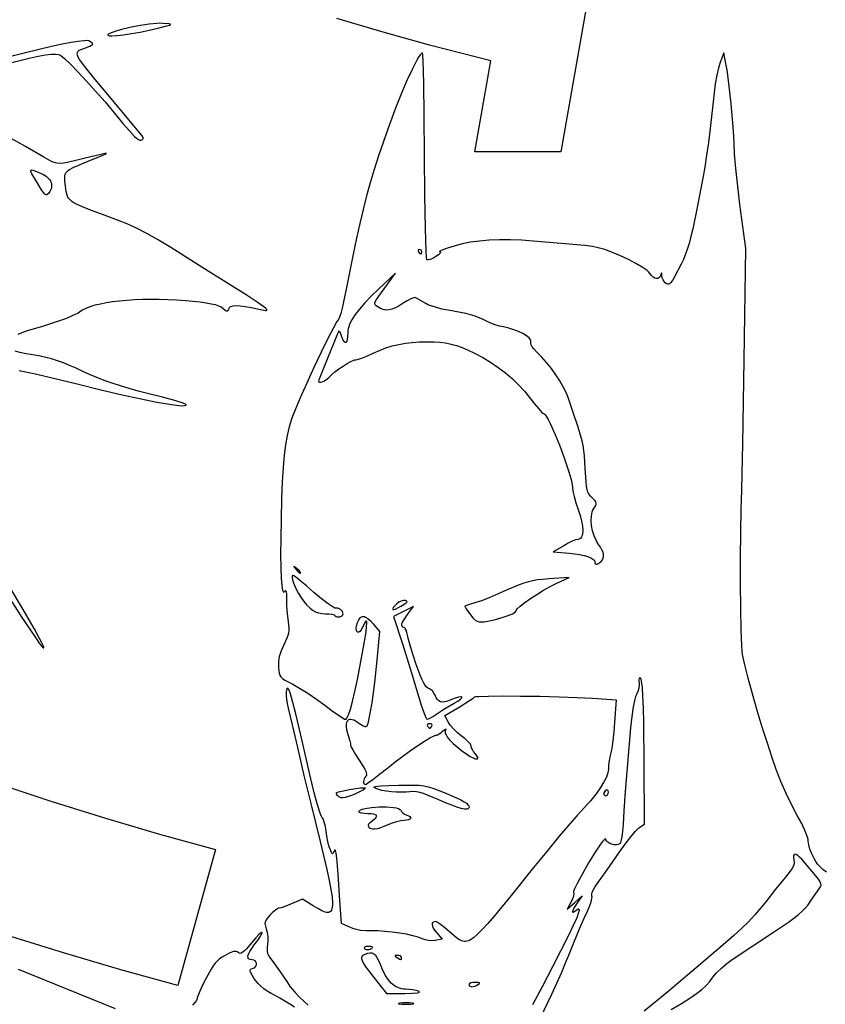
# Model space of a CAD drawing. Extents: x -8 to 8, y -8 to 8.
# Drawn here: x -1.9 to -0.5, y -6.2 to -4.5 of the extents above; entities that cross this region are included whole.
import ezdxf

# ---------------------------------------------------------------- set-up
doc = ezdxf.new("R2010")
doc.units = 0
for name, color, linetype in [('IMPORT_-_BAT', 18, 'CONTINUOUS'), ('IMPORT_-_BAT_CRACKED', 18, 'CONTINUOUS'), ('IMPORT_-_BATMAN_CAT_LADY', 18, 'CONTINUOUS'), ('IMPORT_-_BATMAN_LEFT', 18, 'CONTINUOUS'), ('IMPORT_-_CITY', 18, 'CONTINUOUS'), ('LAYER_1', 18, 'CONTINUOUS')]:
    doc.layers.add(name, color=color, linetype=linetype)

msp = doc.modelspace()

# ---------------------------------------------------------------- linework, layer by layer
at = {"layer": 'IMPORT_-_BAT'}
msp.add_lwpolyline([(-1.7758, -6.2478), (-1.9475, -6.1781)], dxfattribs=at)
at = {"layer": 'IMPORT_-_BAT_CRACKED'}
for points in [[(-1.7007, -4.5097), (-1.6844, -4.5054), (-1.6801, -4.5041), (-1.6781, -4.5031), (-1.678, -4.5027), (-1.6784, -4.5024), (-1.6809, -4.5019), (-1.6921, -4.501), (-1.6969, -4.5009), (-1.7026, -4.5012), (-1.7161, -4.5026), (-1.7315, -4.5049), (-1.7474, -4.5079), (-1.7624, -4.5113), (-1.7753, -4.5149), (-1.7847, -4.5183), (-1.7876, -4.5198), (-1.7892, -4.5212), (-1.7894, -4.5217), (-1.7892, -4.5221), (-1.788, -4.5227), (-1.7857, -4.523), (-1.7824, -4.5231), (-1.7732, -4.5226), (-1.7612, -4.5213), (-1.7471, -4.5192), (-1.7318, -4.5166), (-1.7161, -4.5133)], [(-1.9166, -4.7804), (-1.9238, -4.7676), (-1.9255, -4.7638), (-1.9258, -4.7626), (-1.9257, -4.7617), (-1.9253, -4.7612), (-1.9245, -4.7609), (-1.9217, -4.7614), (-1.9115, -4.7652), (-1.9045, -4.7684), (-1.8988, -4.772), (-1.8943, -4.776), (-1.8926, -4.778), (-1.8912, -4.7802), (-1.8901, -4.7824), (-1.8894, -4.7847), (-1.889, -4.787), (-1.889, -4.7894), (-1.8893, -4.7918), (-1.8899, -4.7942), (-1.891, -4.7967), (-1.8923, -4.7991), (-1.8946, -4.8024), (-1.8966, -4.8044), (-1.8976, -4.8048), (-1.8986, -4.8049), (-1.8997, -4.8046), (-1.9009, -4.8039), (-1.9036, -4.8011), (-1.907, -4.7963)]]:
    msp.add_lwpolyline(points, close=True, dxfattribs=at)
for points in [[(-1.9737, -4.5742), (-1.929, -4.5629), (-1.9127, -4.5592), (-1.8998, -4.5568), (-1.8898, -4.5556), (-1.8823, -4.5554), (-1.8768, -4.5562), (-1.8746, -4.557), (-1.8727, -4.558), (-1.8698, -4.5601), (-1.8659, -4.5635), (-1.8556, -4.5734), (-1.8425, -4.5869), (-1.8274, -4.6031), (-1.811, -4.6212), (-1.7942, -4.6404), (-1.7778, -4.6598), (-1.7624, -4.6785), (-1.7511, -4.6918), (-1.742, -4.7013), (-1.7382, -4.7046), (-1.735, -4.7068), (-1.7324, -4.708), (-1.7304, -4.7082), (-1.7278, -4.7071), (-1.727, -4.7064), (-1.7266, -4.7055), (-1.7265, -4.7045), (-1.7268, -4.7033), (-1.7283, -4.7006), (-1.7923, -4.6237), (-1.8117, -4.6003), (-1.8262, -4.5826), (-1.836, -4.5697), (-1.8393, -4.5648), (-1.8416, -4.5607), (-1.843, -4.5574), (-1.8436, -4.5548), (-1.8433, -4.5526), (-1.8423, -4.5508), (-1.8406, -4.5494), (-1.8383, -4.5481), (-1.832, -4.5456), (-1.8211, -4.5413), (-1.8181, -4.5398), (-1.8164, -4.5385), (-1.816, -4.5373), (-1.8168, -4.536), (-1.8216, -4.5327), (-1.823, -4.5321), (-1.8253, -4.5317), (-1.832, -4.5318), (-1.8418, -4.5329), (-1.8545, -4.535), (-1.8702, -4.5381), (-1.8889, -4.5422), (-1.9351, -4.5533), (-1.9833, -4.5649)], [(-1.9482, -5.0518), (-1.9411, -5.0487), (-1.9317, -5.0455), (-1.9048, -5.0375), (-1.8834, -5.0309), (-1.8638, -5.0239), (-1.8554, -5.0205), (-1.8483, -5.0173), (-1.8427, -5.0145), (-1.8389, -5.012), (-1.8339, -5.0087), (-1.8277, -5.0056), (-1.8204, -5.0028), (-1.8119, -5.0002), (-1.8024, -4.9979), (-1.792, -4.9958), (-1.7807, -4.9941), (-1.7686, -4.9926), (-1.7557, -4.9915), (-1.7422, -4.9906), (-1.7281, -4.9901), (-1.7135, -4.9898), (-1.6984, -4.9899), (-1.683, -4.9904), (-1.6673, -4.9912), (-1.6513, -4.9923), (-1.6256, -4.9948), (-1.6152, -4.9963), (-1.6063, -4.9979), (-1.599, -4.9996), (-1.5931, -5.0015), (-1.5886, -5.0035), (-1.5855, -5.0057), (-1.5811, -5.0093), (-1.5793, -5.0103), (-1.5779, -5.0108), (-1.5767, -5.0107), (-1.5758, -5.0101), (-1.5751, -5.0089), (-1.5746, -5.0072), (-1.5742, -5.0058), (-1.5735, -5.0045), (-1.5724, -5.0035), (-1.5711, -5.0026), (-1.5673, -5.0015), (-1.5619, -5.0011), (-1.5548, -5.0016), (-1.5458, -5.0028), (-1.5348, -5.0048), (-1.5215, -5.0076), (-1.5129, -5.0094), (-1.5099, -5.0098), (-1.5079, -5.0099), (-1.5071, -5.0093), (-1.5075, -5.0082), (-1.5094, -5.0063), (-1.5127, -5.0036), (-1.5247, -4.9952), (-1.5443, -4.9824), (-1.6111, -4.94), (-1.6777, -4.8983), (-1.7011, -4.8842), (-1.7203, -4.8734), (-1.7374, -4.8647), (-1.7541, -4.8572), (-1.7724, -4.8499), (-1.7941, -4.8417), (-1.8162, -4.8334), (-1.8328, -4.8269), (-1.8448, -4.8214), (-1.8493, -4.8189), (-1.853, -4.8165), (-1.856, -4.8141), (-1.8583, -4.8115), (-1.86, -4.8088), (-1.8614, -4.8058), (-1.8631, -4.7988), (-1.8644, -4.7898), (-1.8655, -4.7809), (-1.8657, -4.774), (-1.8654, -4.7711), (-1.8647, -4.7685), (-1.8636, -4.7662), (-1.8619, -4.7641), (-1.8598, -4.762), (-1.857, -4.76), (-1.8493, -4.7559), (-1.824, -4.7453), (-1.7994, -4.7353), (-1.7935, -4.7327), (-1.7921, -4.7319), (-1.7918, -4.7315), (-1.7946, -4.7317), (-1.8017, -4.7333), (-1.8296, -4.7402), (-1.8459, -4.7442), (-1.8585, -4.7471), (-1.8681, -4.7488), (-1.8757, -4.7492), (-1.879, -4.749), (-1.8821, -4.7484), (-1.8882, -4.7463), (-1.8947, -4.7429), (-1.9026, -4.7382), (-1.935, -4.7195), (-1.9798, -4.6946)], [(-1.9463, -5.1163), (-1.9376, -5.1178), (-1.9152, -5.1225), (-1.8437, -5.14), (-1.8016, -5.1503), (-1.7636, -5.1592), (-1.7304, -5.1665), (-1.7022, -5.1722), (-1.6797, -5.1762), (-1.6632, -5.1783), (-1.6573, -5.1787), (-1.6532, -5.1786), (-1.6508, -5.178), (-1.6502, -5.1775), (-1.6502, -5.1769), (-1.6517, -5.1759), (-1.6558, -5.1743), (-1.6706, -5.1697), (-1.6924, -5.1637), (-1.7188, -5.157), (-1.7356, -5.1527), (-1.7516, -5.1483), (-1.7669, -5.1437), (-1.7816, -5.1389), (-1.7955, -5.134), (-1.8089, -5.1288), (-1.8217, -5.1234), (-1.8338, -5.1178), (-1.8457, -5.1123), (-1.8571, -5.1074), (-1.8681, -5.103), (-1.8787, -5.0992), (-1.889, -5.0959), (-1.8991, -5.0932), (-1.909, -5.0909), (-1.9187, -5.0891), (-1.9339, -5.0866), (-1.9454, -5.0844), (-1.9537, -5.0823)], [(-1.9825, -5.4906), (-1.9415, -5.5539), (-1.9178, -5.5898), (-1.9109, -5.5997), (-1.9065, -5.6054), (-1.904, -5.6078), (-1.9034, -5.608), (-1.9029, -5.6077), (-1.903, -5.6067), (-1.9036, -5.6046), (-1.9069, -5.5976), (-1.9197, -5.5738), (-1.9391, -5.5401), (-1.963, -5.5001)]]:
    msp.add_lwpolyline(points, dxfattribs=at)
at = {"layer": 'IMPORT_-_BATMAN_CAT_LADY'}
msp.add_lwpolyline([(-1.9886, -5.8469), (-1.8922, -5.8788), (-1.7952, -5.9092), (-1.6975, -5.938), (-1.5983, -5.9655), (-1.6649, -6.2064), (-1.7662, -6.1784), (-1.8679, -6.1484), (-1.9688, -6.1168)], dxfattribs=at)
at = {"layer": 'IMPORT_-_BATMAN_LEFT'}
for points in [[(-0.5154, -6.0055), (-0.5216, -6.0007), (-0.5265, -5.9962), (-0.5305, -5.9916), (-0.534, -5.9866), (-0.5372, -5.9811), (-0.5412, -5.9729), (-0.5444, -5.9645), (-0.5466, -5.9567), (-0.5471, -5.9534), (-0.5474, -5.9507), (-0.5477, -5.9475), (-0.5488, -5.9434), (-0.5529, -5.9326), (-0.5591, -5.9194), (-0.5669, -5.9048), (-0.5759, -5.8879), (-0.586, -5.8669), (-0.5958, -5.8446), (-0.6042, -5.8236), (-0.6116, -5.8026), (-0.62, -5.777), (-0.6289, -5.7485), (-0.6378, -5.7187), (-0.6463, -5.6893), (-0.6537, -5.6618), (-0.6597, -5.6381), (-0.6638, -5.6197), (-0.6646, -5.6137), (-0.6652, -5.6041), (-0.6663, -5.5757), (-0.6671, -5.5381), (-0.6675, -5.4945), (-0.6675, -5.4483), (-0.6672, -5.403), (-0.6664, -5.3618), (-0.6653, -5.3282), (-0.6644, -5.2995), (-0.6633, -5.2463), (-0.6609, -5.0971), (-0.6581, -4.8999), (-0.6685, -4.8221), (-0.6725, -4.7895), (-0.6758, -4.7584), (-0.678, -4.7322), (-0.6789, -4.7145), (-0.6793, -4.7015), (-0.6804, -4.6845), (-0.6841, -4.6438), (-0.6889, -4.6021), (-0.6915, -4.584), (-0.6939, -4.5693), (-0.697, -4.5533), (-0.7038, -4.5702), (-0.7067, -4.5797), (-0.7097, -4.593), (-0.7124, -4.6084), (-0.7145, -4.624), (-0.7214, -4.6874), (-0.7245, -4.7123), (-0.7276, -4.7347), (-0.7309, -4.7561), (-0.7348, -4.7781), (-0.7448, -4.8302), (-0.7522, -4.8651), (-0.7555, -4.879), (-0.7588, -4.8911), (-0.762, -4.9016), (-0.7654, -4.911), (-0.7689, -4.9196), (-0.7728, -4.9277), (-0.7839, -4.9489), (-0.7878, -4.9556), (-0.791, -4.9601), (-0.7937, -4.9626), (-0.7949, -4.9632), (-0.7961, -4.9635), (-0.7984, -4.9629), (-0.8009, -4.9612), (-0.803, -4.9588), (-0.8048, -4.9555), (-0.8062, -4.9519), (-0.8068, -4.9482), (-0.8071, -4.9444), (-0.8075, -4.9429), (-0.8081, -4.9437), (-0.809, -4.9467), (-0.8103, -4.9499), (-0.8121, -4.9521), (-0.8143, -4.9532), (-0.8169, -4.9534), (-0.8197, -4.9525), (-0.8226, -4.9507), (-0.8255, -4.9479), (-0.8283, -4.9441), (-0.8303, -4.9418), (-0.8332, -4.9392), (-0.8418, -4.9331), (-0.8532, -4.9264), (-0.8664, -4.9195), (-0.8806, -4.9129), (-0.8948, -4.9069), (-0.9083, -4.902), (-0.9199, -4.8987), (-0.9301, -4.8968), (-0.9433, -4.895), (-0.9577, -4.8933), (-0.9716, -4.8921), (-1.0354, -4.887), (-1.056, -4.8855), (-1.0759, -4.8847), (-1.095, -4.8847), (-1.1131, -4.8854), (-1.1303, -4.8869), (-1.1464, -4.8891), (-1.1613, -4.892), (-1.175, -4.8957), (-1.1868, -4.8995), (-1.1956, -4.9026), (-1.2005, -4.9048), (-1.2012, -4.9054), (-1.2007, -4.9057), (-1.1997, -4.9059), (-1.1994, -4.9065), (-1.1995, -4.9073), (-1.2002, -4.9084), (-1.2031, -4.9111), (-1.2078, -4.9144), (-1.2131, -4.9175), (-1.2179, -4.9195), (-1.2216, -4.9204), (-1.2229, -4.9204), (-1.2238, -4.92), (-1.2244, -4.9157), (-1.2249, -4.9046), (-1.2261, -4.8646), (-1.227, -4.8061), (-1.2277, -4.7353), (-1.2283, -4.6646), (-1.2293, -4.6068), (-1.2304, -4.5677), (-1.231, -4.557), (-1.2316, -4.5533), (-1.2324, -4.5536), (-1.2333, -4.5542), (-1.2356, -4.5567), (-1.2384, -4.5608), (-1.2416, -4.5664), (-1.2494, -4.5815), (-1.2584, -4.6013), (-1.2685, -4.6249), (-1.2791, -4.6516), (-1.29, -4.6804), (-1.3008, -4.7107), (-1.3093, -4.7358), (-1.317, -4.7599), (-1.3241, -4.7835), (-1.3306, -4.807), (-1.3368, -4.8309), (-1.3427, -4.8558), (-1.3484, -4.8819), (-1.3541, -4.9099), (-1.3665, -4.9722), (-1.3737, -5.006), (-1.3762, -5.0154), (-1.3784, -5.0216), (-1.3806, -5.026), (-1.383, -5.0297), (-1.3893, -5.0405), (-1.399, -5.0593), (-1.4108, -5.0836), (-1.4238, -5.1109), (-1.4366, -5.1388), (-1.4482, -5.1647), (-1.4574, -5.1863), (-1.463, -5.2009), (-1.4676, -5.216), (-1.4714, -5.2314), (-1.4744, -5.248), (-1.4768, -5.2666), (-1.4787, -5.2882), (-1.4802, -5.3137), (-1.4813, -5.3439), (-1.4822, -5.3798), (-1.4828, -5.4138), (-1.4829, -5.4425), (-1.4827, -5.4659), (-1.4821, -5.4842), (-1.481, -5.4974), (-1.4804, -5.5021), (-1.4796, -5.5056), (-1.4787, -5.5079), (-1.4777, -5.5089), (-1.4766, -5.5087), (-1.4754, -5.5072), (-1.4747, -5.5064), (-1.474, -5.5063), (-1.4735, -5.5069), (-1.4731, -5.5084), (-1.4725, -5.5135), (-1.4725, -5.5215), (-1.4724, -5.5308), (-1.4719, -5.5414), (-1.471, -5.5521), (-1.4698, -5.5614), (-1.469, -5.5675), (-1.4685, -5.5727), (-1.4685, -5.5773), (-1.4691, -5.5817), (-1.4701, -5.5861), (-1.4718, -5.5909), (-1.4773, -5.6026), (-1.4822, -5.6134), (-1.484, -5.6183), (-1.4853, -5.6229), (-1.4862, -5.6275), (-1.4868, -5.6322), (-1.4869, -5.6369), (-1.4867, -5.6419), (-1.4863, -5.6479), (-1.4856, -5.6526), (-1.4845, -5.6563), (-1.4825, -5.6594), (-1.4796, -5.6622), (-1.4753, -5.6651), (-1.4615, -5.6725), (-1.4496, -5.6792), (-1.4349, -5.6884), (-1.4192, -5.699), (-1.4045, -5.7096), (-1.3914, -5.7193), (-1.3802, -5.7272), (-1.372, -5.7326), (-1.3694, -5.734), (-1.3681, -5.7345), (-1.3668, -5.734), (-1.3655, -5.7325), (-1.3641, -5.7301), (-1.3625, -5.7266), (-1.3592, -5.7167), (-1.3554, -5.703), (-1.3512, -5.6853), (-1.3466, -5.6639), (-1.3417, -5.6386), (-1.3363, -5.6095), (-1.3315, -5.5798), (-1.3304, -5.57), (-1.3301, -5.5635), (-1.3303, -5.5615), (-1.3306, -5.5604), (-1.3312, -5.56), (-1.332, -5.5605), (-1.3342, -5.5639), (-1.3373, -5.5706), (-1.34, -5.5758), (-1.3427, -5.5789), (-1.344, -5.5798), (-1.3451, -5.5801), (-1.3462, -5.58), (-1.3471, -5.5796), (-1.3479, -5.5787), (-1.3485, -5.5774), (-1.349, -5.5738), (-1.3485, -5.5689), (-1.3467, -5.5629), (-1.3445, -5.558), (-1.342, -5.5546), (-1.3406, -5.5534), (-1.3391, -5.5526), (-1.3376, -5.5522), (-1.3359, -5.5522), (-1.3342, -5.5525), (-1.3323, -5.5533), (-1.3283, -5.5558), (-1.3238, -5.5599), (-1.3188, -5.5655), (-1.3075, -5.5791), (-1.3123, -5.6299), (-1.3166, -5.6694), (-1.3215, -5.7055), (-1.324, -5.7206), (-1.3264, -5.7329), (-1.3285, -5.7418), (-1.3303, -5.7467), (-1.331, -5.7473), (-1.332, -5.7477), (-1.3333, -5.7476), (-1.3349, -5.7473), (-1.3386, -5.7455), (-1.3429, -5.7426), (-1.3465, -5.7399), (-1.3499, -5.7378), (-1.353, -5.7363), (-1.3558, -5.7353), (-1.3583, -5.7348), (-1.3605, -5.7348), (-1.3624, -5.7354), (-1.364, -5.7364), (-1.3652, -5.7379), (-1.3661, -5.7399), (-1.3667, -5.7424), (-1.3668, -5.7453), (-1.3666, -5.7486), (-1.366, -5.7524), (-1.3636, -5.7612), (-1.3602, -5.7728), (-1.3593, -5.7771), (-1.3593, -5.7795), (-1.3591, -5.7806), (-1.3583, -5.7826), (-1.3551, -5.7888), (-1.35, -5.7971), (-1.3437, -5.8068), (-1.3364, -5.8182), (-1.3338, -5.8227), (-1.3321, -5.8264), (-1.331, -5.8295), (-1.3306, -5.832), (-1.3308, -5.8339), (-1.3317, -5.8353), (-1.3335, -5.8374), (-1.3348, -5.8398), (-1.3356, -5.8422), (-1.336, -5.8446), (-1.3359, -5.8467), (-1.3354, -5.8485), (-1.3343, -5.8496), (-1.3328, -5.85), (-1.3313, -5.8494), (-1.3286, -5.8477), (-1.3197, -5.8414), (-1.3074, -5.832), (-1.293, -5.8205), (-1.2798, -5.8101), (-1.2661, -5.7997), (-1.2525, -5.79), (-1.2396, -5.7811), (-1.228, -5.7735), (-1.2182, -5.7676), (-1.2108, -5.7638), (-1.2082, -5.7628), (-1.2065, -5.7624), (-1.2046, -5.7619), (-1.202, -5.7604), (-1.199, -5.7583), (-1.1959, -5.7557), (-1.192, -5.7523), (-1.1901, -5.7511), (-1.1898, -5.7514), (-1.1898, -5.7522), (-1.1909, -5.7553), (-1.1912, -5.7568), (-1.1911, -5.7584), (-1.1906, -5.7602), (-1.1897, -5.7622), (-1.1869, -5.7667), (-1.1827, -5.7717), (-1.177, -5.7773), (-1.1701, -5.7833), (-1.162, -5.7897), (-1.1527, -5.7964), (-1.1468, -5.8002), (-1.1418, -5.8028), (-1.1378, -5.8043), (-1.135, -5.8047), (-1.1341, -5.8044), (-1.1335, -5.8039), (-1.1333, -5.8031), (-1.1335, -5.802), (-1.135, -5.799), (-1.1383, -5.795), (-1.1409, -5.7917), (-1.143, -5.7882), (-1.1445, -5.7848), (-1.1451, -5.782), (-1.1455, -5.7806), (-1.1465, -5.7788), (-1.1503, -5.7743), (-1.1559, -5.769), (-1.1626, -5.7636), (-1.1698, -5.7577), (-1.1766, -5.7511), (-1.1822, -5.7447), (-1.1843, -5.7417), (-1.1858, -5.7392), (-1.1916, -5.7276), (-1.1663, -5.7127), (-1.1478, -5.7014), (-1.1418, -5.6972), (-1.1391, -5.6949), (-1.1371, -5.6943), (-1.1321, -5.6939), (-1.1144, -5.6932), (-1.0886, -5.693), (-1.0574, -5.6932), (-1.0233, -5.6937), (-0.9889, -5.6945), (-0.9569, -5.6957), (-0.9298, -5.6971), (-0.888, -5.6998), (-0.8907, -5.74), (-0.8921, -5.7568), (-0.8939, -5.7726), (-0.8958, -5.7857), (-0.8977, -5.7942), (-0.8993, -5.8008), (-0.9007, -5.8083), (-0.9016, -5.816), (-0.9019, -5.8227), (-0.9021, -5.8258), (-0.9028, -5.8293), (-0.9039, -5.833), (-0.9054, -5.8369), (-0.9097, -5.8456), (-0.9158, -5.8555), (-0.9236, -5.8664), (-0.9332, -5.8784), (-0.9446, -5.8916), (-0.9577, -5.9058), (-0.9702, -5.9198), (-0.9889, -5.9418), (-1.0112, -5.9687), (-1.0346, -5.9974), (-1.0742, -6.0465), (-1.1038, -6.0826), (-1.1155, -6.0962), (-1.1255, -6.1072), (-1.1339, -6.1156), (-1.1411, -6.1218), (-1.1443, -6.1241), (-1.1473, -6.1259), (-1.1501, -6.1271), (-1.1527, -6.128), (-1.1553, -6.1284), (-1.1577, -6.1284), (-1.16, -6.128), (-1.1624, -6.1272), (-1.167, -6.1247), (-1.1719, -6.1211), (-1.1835, -6.111), (-1.1918, -6.104), (-1.1992, -6.0983), (-1.2049, -6.0945), (-1.2068, -6.0934), (-1.2081, -6.0931), (-1.2109, -6.0934), (-1.2129, -6.0945), (-1.214, -6.0961), (-1.2143, -6.0984), (-1.2136, -6.1011), (-1.2122, -6.1044), (-1.2099, -6.1081), (-1.2067, -6.1122), (-1.1968, -6.124), (-1.209, -6.1264), (-1.2147, -6.127), (-1.2207, -6.1266), (-1.2267, -6.1255), (-1.2318, -6.1235), (-1.239, -6.1207), (-1.2485, -6.118), (-1.2598, -6.1155), (-1.2722, -6.1133), (-1.2851, -6.1116), (-1.2979, -6.1103), (-1.31, -6.1096), (-1.3207, -6.1097), (-1.3315, -6.1097), (-1.3415, -6.1086), (-1.3507, -6.1065), (-1.355, -6.1051), (-1.3591, -6.1034), (-1.3752, -6.0962), (-1.3777, -6.0558), (-1.3808, -6.0092), (-1.3834, -5.9804), (-1.3846, -5.972), (-1.3857, -5.9673), (-1.3863, -5.9662), (-1.3869, -5.9659), (-1.3874, -5.9663), (-1.388, -5.9676), (-1.3898, -5.9717), (-1.3905, -5.9726), (-1.3912, -5.9727), (-1.392, -5.972), (-1.3929, -5.9705), (-1.3953, -5.9647), (-1.3972, -5.9589), (-1.3991, -5.9509), (-1.4008, -5.9419), (-1.4022, -5.9329), (-1.4036, -5.9244), (-1.4055, -5.9168), (-1.4077, -5.9109), (-1.4088, -5.9089), (-1.4099, -5.9077), (-1.4112, -5.9056), (-1.413, -5.9011), (-1.4177, -5.8861), (-1.4234, -5.865), (-1.4294, -5.84), (-1.4449, -5.7727), (-1.4562, -5.725), (-1.4637, -5.6956), (-1.4661, -5.6873), (-1.4677, -5.6831), (-1.4688, -5.6812), (-1.4698, -5.6801), (-1.4707, -5.6796), (-1.4715, -5.6799), (-1.4721, -5.6807), (-1.4727, -5.6821), (-1.4732, -5.6863), (-1.4733, -5.6921), (-1.4727, -5.699), (-1.4715, -5.7067), (-1.4696, -5.7147), (-1.4624, -5.7442), (-1.4532, -5.7843), (-1.4417, -5.8339), (-1.429, -5.8859), (-1.4126, -5.9509), (-1.4009, -6.0005), (-1.3967, -6.02), (-1.3937, -6.0362), (-1.3918, -6.0494), (-1.3911, -6.0598), (-1.3911, -6.064), (-1.3915, -6.0675), (-1.3921, -6.0705), (-1.393, -6.0728), (-1.3941, -6.0746), (-1.3956, -6.0759), (-1.3973, -6.0767), (-1.3993, -6.077), (-1.4016, -6.0768), (-1.4041, -6.0762), (-1.4101, -6.0738), (-1.4171, -6.0701), (-1.4252, -6.0651), (-1.4442, -6.0531), (-1.4624, -6.0611), (-1.4766, -6.0668), (-1.482, -6.0685), (-1.4853, -6.0692), (-1.4865, -6.0694), (-1.488, -6.0701), (-1.492, -6.0727), (-1.4967, -6.0765), (-1.5015, -6.0812), (-1.5076, -6.088), (-1.5094, -6.0908), (-1.5105, -6.0933), (-1.5108, -6.0959), (-1.5106, -6.0987), (-1.5083, -6.1061), (-1.5067, -6.1123), (-1.5057, -6.1196), (-1.5055, -6.1272), (-1.5061, -6.1341), (-1.5067, -6.1385), (-1.5069, -6.1423), (-1.5067, -6.1458), (-1.5059, -6.1491), (-1.5047, -6.1523), (-1.5028, -6.1558), (-1.4969, -6.1639), (-1.4848, -6.1804), (-1.4722, -6.1993), (-1.4658, -6.2084), (-1.4579, -6.218), (-1.4497, -6.227), (-1.442, -6.2341), (-1.4339, -6.2412)], [(-1.0225, -6.2645), (-1.0022, -6.2217), (-0.9846, -6.1828), (-0.9776, -6.1664), (-0.9721, -6.1528), (-0.9625, -6.1288), (-0.9532, -6.106), (-0.945, -6.0871), (-0.9391, -6.0746), (-0.9352, -6.0662), (-0.9324, -6.0583), (-0.9309, -6.0519), (-0.9307, -6.0495), (-0.931, -6.0478), (-0.9313, -6.0461), (-0.9311, -6.044), (-0.9304, -6.0414), (-0.9292, -6.0385), (-0.9256, -6.0318), (-0.9203, -6.0243), (-0.9038, -6.0014), (-0.8826, -5.9704), (-0.8722, -5.9557), (-0.8622, -5.9426), (-0.8537, -5.9326), (-0.8503, -5.9292), (-0.8478, -5.9271), (-0.8376, -5.9205), (-0.8382, -5.8126), (-0.839, -5.7409), (-0.8396, -5.7142), (-0.8405, -5.6933), (-0.8416, -5.6778), (-0.8429, -5.6674), (-0.8436, -5.664), (-0.8444, -5.6619), (-0.8453, -5.6608), (-0.8463, -5.6609), (-0.8473, -5.6622), (-0.8479, -5.6645), (-0.8479, -5.6673), (-0.8474, -5.6703), (-0.8472, -5.6742), (-0.8479, -5.6793), (-0.8496, -5.685), (-0.852, -5.6905), (-0.8535, -5.6941), (-0.855, -5.699), (-0.8578, -5.7124), (-0.8604, -5.7297), (-0.8626, -5.7497), (-0.8719, -5.8622), (-0.8744, -5.8965), (-0.8758, -5.9211), (-0.8766, -5.9328), (-0.8779, -5.9429), (-0.8795, -5.9505), (-0.8804, -5.953), (-0.8812, -5.9545), (-0.8825, -5.9554), (-0.8839, -5.9561), (-0.8874, -5.9569), (-0.8914, -5.9568), (-0.8955, -5.9559), (-0.8994, -5.9544), (-0.9028, -5.9523), (-0.9053, -5.9498), (-0.9061, -5.9484), (-0.9066, -5.947), (-0.9069, -5.9465), (-0.9074, -5.9465), (-0.9093, -5.9479), (-0.9121, -5.9511), (-0.9157, -5.956), (-0.9251, -5.97), (-0.9369, -5.989), (-0.9479, -6.0082), (-0.9567, -6.0245), (-0.9622, -6.0361), (-0.9634, -6.0397), (-0.9636, -6.0414), (-0.9633, -6.0424), (-0.9632, -6.0438), (-0.9639, -6.0478), (-0.9656, -6.0527), (-0.968, -6.0581), (-0.9746, -6.0711), (-0.9615, -6.0592), (-0.9484, -6.0472), (-0.957, -6.0598), (-0.9629, -6.0691), (-0.9645, -6.0723), (-0.9653, -6.0746), (-0.9652, -6.0759), (-0.9649, -6.0761), (-0.9643, -6.0761), (-0.9624, -6.0752), (-0.9597, -6.0731), (-0.9573, -6.0714), (-0.9556, -6.0705), (-0.9544, -6.0706), (-0.9539, -6.0716), (-0.9539, -6.0736), (-0.9546, -6.0767), (-0.958, -6.0861), (-0.9641, -6.1), (-0.9731, -6.1188), (-1.0001, -6.1723), (-1.019, -6.2085), (-1.0361, -6.2406)], [(-0.7903, -6.2489), (-0.7721, -6.238), (-0.7574, -6.2287), (-0.7456, -6.2205), (-0.7362, -6.2132), (-0.7286, -6.2062), (-0.7222, -6.1992), (-0.7164, -6.1917), (-0.71, -6.184), (-0.7014, -6.1755), (-0.6919, -6.1672), (-0.6825, -6.1603), (-0.609, -6.1118), (-0.5827, -6.0941), (-0.5728, -6.0869), (-0.5647, -6.0804), (-0.558, -6.0745), (-0.5523, -6.0688), (-0.5475, -6.0631), (-0.5433, -6.0571), (-0.5257, -6.0312), (-0.5248, -6.0291), (-0.5251, -6.0264), (-0.5266, -6.0227), (-0.5295, -6.0179), (-0.5341, -6.0118), (-0.5404, -6.004), (-0.559, -5.9825), (-0.5628, -5.9786), (-0.5661, -5.9759), (-0.5689, -5.9743), (-0.5711, -5.9738), (-0.572, -5.974), (-0.5727, -5.9745), (-0.5736, -5.9763), (-0.5737, -5.9793), (-0.5729, -5.9834), (-0.5724, -5.9863), (-0.5725, -5.9892), (-0.5732, -5.9922), (-0.5745, -5.9955), (-0.5766, -5.9993), (-0.5795, -6.0035), (-0.588, -6.0143), (-0.6054, -6.0358), (-0.6227, -6.0582), (-0.6314, -6.0689), (-0.6423, -6.0813), (-0.6541, -6.0938), (-0.6653, -6.1048), (-0.6794, -6.1176), (-0.6985, -6.1345), (-0.7459, -6.1752), (-0.7962, -6.2175), (-0.8381, -6.2516)], [(-1.4585, -6.2449), (-1.4664, -6.2395), (-1.4754, -6.2338), (-1.4845, -6.2285), (-1.4924, -6.2242), (-1.4998, -6.2203), (-1.5065, -6.2162), (-1.5125, -6.212), (-1.5179, -6.2076), (-1.5227, -6.203), (-1.5269, -6.1983), (-1.5306, -6.1933), (-1.5336, -6.1881), (-1.5363, -6.1824), (-1.5369, -6.1804), (-1.537, -6.1789), (-1.5364, -6.1778), (-1.5353, -6.1769), (-1.5312, -6.1755), (-1.5284, -6.1742), (-1.5266, -6.1723), (-1.5257, -6.1699), (-1.5257, -6.1673), (-1.5265, -6.1648), (-1.5281, -6.1628), (-1.5304, -6.1613), (-1.5335, -6.1608), (-1.5371, -6.1604), (-1.5384, -6.1599), (-1.5395, -6.1592), (-1.5402, -6.1583), (-1.5407, -6.1572), (-1.5408, -6.1543), (-1.5397, -6.1506), (-1.5375, -6.1461), (-1.5341, -6.1406), (-1.5296, -6.1344), (-1.5229, -6.1254), (-1.5185, -6.1187), (-1.5162, -6.1144), (-1.5158, -6.1131), (-1.5159, -6.1125), (-1.5165, -6.1125), (-1.5176, -6.1131), (-1.5213, -6.1162), (-1.5268, -6.1219), (-1.5341, -6.1303), (-1.5436, -6.1411), (-1.5471, -6.1447), (-1.5501, -6.1472), (-1.5526, -6.1487), (-1.5547, -6.1493), (-1.5566, -6.149), (-1.5583, -6.148), (-1.56, -6.1468), (-1.5618, -6.1462), (-1.5639, -6.146), (-1.5664, -6.1463), (-1.5693, -6.1472), (-1.5727, -6.1486), (-1.5815, -6.153), (-1.5866, -6.156), (-1.591, -6.1591), (-1.5951, -6.1626), (-1.5988, -6.1666), (-1.6025, -6.1715), (-1.6063, -6.1774), (-1.615, -6.1932), (-1.6212, -6.2055), (-1.6263, -6.2166), (-1.6297, -6.2251), (-1.6306, -6.228), (-1.6309, -6.2298), (-1.6312, -6.2311), (-1.6319, -6.2327), (-1.6348, -6.2366), (-1.6393, -6.2414)]]:
    msp.add_lwpolyline(points, dxfattribs=at)
for points in [[(-1.2326, -4.9059), (-1.2329, -4.9044), (-1.2338, -4.9031), (-1.2351, -4.9022), (-1.2368, -4.9019), (-1.2382, -4.9022), (-1.239, -4.9031), (-1.2392, -4.9044), (-1.2385, -4.9059), (-1.2363, -4.9087), (-1.2352, -4.9096), (-1.2343, -4.9099), (-1.2336, -4.9096), (-1.2331, -4.9087)], [(-0.9147, -5.4549), (-0.9124, -5.4521), (-0.9109, -5.4491), (-0.9102, -5.4458), (-0.9104, -5.4423), (-0.9113, -5.4384), (-0.9132, -5.4342), (-0.9158, -5.4296), (-0.9193, -5.4245), (-0.9216, -5.421), (-0.9237, -5.4173), (-0.9273, -5.4091), (-0.9299, -5.4003), (-0.9316, -5.3913), (-0.9323, -5.3825), (-0.9318, -5.3743), (-0.9312, -5.3705), (-0.9303, -5.367), (-0.9291, -5.3639), (-0.9276, -5.3611), (-0.9241, -5.3553), (-0.9233, -5.3531), (-0.9233, -5.3512), (-0.924, -5.3493), (-0.9254, -5.3473), (-0.9308, -5.342), (-0.9338, -5.339), (-0.9361, -5.3359), (-0.938, -5.3322), (-0.9394, -5.3275), (-0.9405, -5.3214), (-0.9413, -5.3133), (-0.9428, -5.2897), (-0.9444, -5.2678), (-0.9455, -5.2583), (-0.9468, -5.2494), (-0.9485, -5.2411), (-0.9504, -5.2329), (-0.9528, -5.2249), (-0.9555, -5.2166), (-0.9651, -5.1889), (-0.9733, -5.1643), (-0.9767, -5.1553), (-0.9817, -5.1453), (-0.9878, -5.1347), (-0.995, -5.1238), (-1.0029, -5.1129), (-1.0113, -5.1023), (-1.0201, -5.0924), (-1.029, -5.0834), (-1.0339, -5.0781), (-1.0374, -5.0731), (-1.0386, -5.0708), (-1.0393, -5.0687), (-1.0396, -5.0669), (-1.0394, -5.0653), (-1.0392, -5.0638), (-1.0398, -5.0622), (-1.0409, -5.0604), (-1.0425, -5.0586), (-1.0472, -5.0548), (-1.0535, -5.051), (-1.0611, -5.0473), (-1.0696, -5.044), (-1.0786, -5.0412), (-1.0877, -5.0391), (-1.0948, -5.0375), (-1.1027, -5.0351), (-1.1104, -5.0322), (-1.117, -5.0292), (-1.1239, -5.0258), (-1.1309, -5.0228), (-1.1382, -5.0201), (-1.146, -5.0177), (-1.1545, -5.0155), (-1.1638, -5.0134), (-1.1857, -5.0095), (-1.1972, -5.0073), (-1.2085, -5.0043), (-1.2184, -5.0009), (-1.2224, -4.9991), (-1.2256, -4.9975), (-1.2433, -4.9873), (-1.2446, -4.987), (-1.2466, -4.9873), (-1.2519, -4.9892), (-1.2586, -4.9926), (-1.2659, -4.9972), (-1.273, -5.0017), (-1.2795, -5.0051), (-1.2855, -5.0075), (-1.2911, -5.0088), (-1.2963, -5.0091), (-1.3012, -5.0083), (-1.306, -5.0065), (-1.3105, -5.0037), (-1.3133, -5.0017), (-1.3151, -4.9998), (-1.3157, -4.9988), (-1.3159, -4.9977), (-1.3157, -4.9964), (-1.3152, -4.9948), (-1.313, -4.9906), (-1.3089, -4.9846), (-1.2947, -4.965), (-1.2791, -4.9437), (-1.3086, -4.9714), (-1.3222, -4.9845), (-1.3337, -4.9965), (-1.3432, -5.0074), (-1.3509, -5.0173), (-1.3567, -5.0264), (-1.359, -5.0307), (-1.3608, -5.0348), (-1.3622, -5.0387), (-1.3632, -5.0425), (-1.3638, -5.0461), (-1.364, -5.0496), (-1.3642, -5.0562), (-1.3649, -5.0612), (-1.3658, -5.0646), (-1.3671, -5.0664), (-1.3679, -5.0666), (-1.3687, -5.0665), (-1.3705, -5.0649), (-1.3724, -5.0616), (-1.3744, -5.0565), (-1.377, -5.0498), (-1.3779, -5.0479), (-1.3788, -5.0469), (-1.3795, -5.0468), (-1.3803, -5.0475), (-1.382, -5.0513), (-1.4004, -5.0961), (-1.4113, -5.1227), (-1.4158, -5.1349), (-1.4153, -5.1364), (-1.4139, -5.1372), (-1.4118, -5.1372), (-1.4092, -5.1365), (-1.4063, -5.1353), (-1.4033, -5.1335), (-1.4003, -5.1313), (-1.3976, -5.1286), (-1.3927, -5.1239), (-1.3866, -5.1187), (-1.3796, -5.1135), (-1.3723, -5.1084), (-1.3651, -5.104), (-1.3586, -5.1004), (-1.3532, -5.098), (-1.3511, -5.0973), (-1.3495, -5.0971), (-1.3451, -5.0962), (-1.3379, -5.0937), (-1.3288, -5.0901), (-1.3188, -5.0856), (-1.3074, -5.0806), (-1.2962, -5.0763), (-1.2849, -5.0728), (-1.2735, -5.07), (-1.2617, -5.0679), (-1.2496, -5.0664), (-1.2368, -5.0655), (-1.2234, -5.0653), (-1.2114, -5.0655), (-1.2006, -5.0662), (-1.1905, -5.0675), (-1.1808, -5.0695), (-1.1711, -5.0722), (-1.1612, -5.0757), (-1.1506, -5.0802), (-1.1389, -5.0856), (-1.1246, -5.0932), (-1.1106, -5.1016), (-1.0971, -5.1107), (-1.0843, -5.1205), (-1.0721, -5.1309), (-1.0609, -5.1417), (-1.0506, -5.1529), (-1.0414, -5.1644), (-1.0329, -5.1754), (-1.0254, -5.1844), (-1.0197, -5.1905), (-1.0178, -5.1921), (-1.0166, -5.1927), (-1.0158, -5.193), (-1.0147, -5.194), (-1.0121, -5.1975), (-1.0088, -5.203), (-1.0052, -5.2101), (-0.9968, -5.2285), (-0.988, -5.2501), (-0.9796, -5.2727), (-0.9724, -5.294), (-0.9696, -5.3034), (-0.9675, -5.3117), (-0.9661, -5.3184), (-0.9656, -5.3234), (-0.9648, -5.3301), (-0.9626, -5.3397), (-0.9594, -5.3509), (-0.9554, -5.3624), (-0.9518, -5.3731), (-0.9492, -5.3832), (-0.9477, -5.3922), (-0.9473, -5.4001), (-0.948, -5.4067), (-0.9487, -5.4094), (-0.9496, -5.4116), (-0.9509, -5.4134), (-0.9524, -5.4147), (-0.9541, -5.4155), (-0.9562, -5.4158), (-0.96, -5.4167), (-0.9659, -5.419), (-0.9732, -5.4225), (-0.9809, -5.4268), (-0.9995, -5.4377), (-0.9716, -5.44), (-0.9617, -5.441), (-0.9528, -5.4423), (-0.9449, -5.444), (-0.9383, -5.446), (-0.933, -5.4481), (-0.9291, -5.4505), (-0.9277, -5.4518), (-0.9266, -5.4531), (-0.926, -5.4544), (-0.9258, -5.4558), (-0.9256, -5.4575), (-0.9249, -5.4587), (-0.9238, -5.4593), (-0.9224, -5.4595), (-0.9207, -5.4591), (-0.9188, -5.4582), (-0.9168, -5.4568)], [(-1.4477, -5.4741), (-1.4482, -5.4731), (-1.4497, -5.4714), (-1.4547, -5.4671), (-1.4583, -5.4644), (-1.4596, -5.4636), (-1.4589, -5.465), (-1.4562, -5.4686), (-1.4526, -5.4727), (-1.45, -5.4751), (-1.449, -5.4755), (-1.4483, -5.4755), (-1.4478, -5.4751)], [(-1.372, -5.5477), (-1.3724, -5.5457), (-1.3735, -5.5437), (-1.375, -5.5418), (-1.377, -5.5401), (-1.3792, -5.5387), (-1.3814, -5.5378), (-1.3836, -5.5374), (-1.3854, -5.5377), (-1.387, -5.5374), (-1.3899, -5.536), (-1.3986, -5.5301), (-1.4103, -5.521), (-1.4238, -5.5095), (-1.4372, -5.4979), (-1.4486, -5.4884), (-1.4568, -5.482), (-1.4594, -5.4802), (-1.4607, -5.4796), (-1.4616, -5.4798), (-1.4622, -5.4806), (-1.4625, -5.4817), (-1.4626, -5.4832), (-1.4619, -5.4873), (-1.4603, -5.4925), (-1.4579, -5.4985), (-1.4548, -5.505), (-1.4512, -5.5117), (-1.447, -5.5182), (-1.4416, -5.5258), (-1.4364, -5.532), (-1.4314, -5.537), (-1.4263, -5.541), (-1.4211, -5.5439), (-1.4156, -5.5458), (-1.4097, -5.5469), (-1.4032, -5.5473), (-1.3973, -5.5476), (-1.3921, -5.5484), (-1.3881, -5.5496), (-1.3868, -5.5503), (-1.386, -5.5511), (-1.3847, -5.5523), (-1.3828, -5.5529), (-1.3805, -5.553), (-1.3781, -5.5526), (-1.3758, -5.5519), (-1.3738, -5.5507), (-1.3725, -5.5493)], [(-1.0881, -5.5534), (-1.0793, -5.5504), (-1.072, -5.5473), (-1.0671, -5.5444), (-1.0657, -5.5431), (-1.0652, -5.542), (-1.0648, -5.5406), (-1.0633, -5.5387), (-1.0581, -5.5337), (-1.0501, -5.5275), (-1.0401, -5.5205), (-1.0288, -5.5131), (-1.0168, -5.5059), (-1.0048, -5.4992), (-0.9935, -5.4935), (-0.9716, -5.4833), (-1.0075, -5.4857), (-1.0182, -5.4865), (-1.0275, -5.4875), (-1.0358, -5.4888), (-1.0437, -5.4906), (-1.0516, -5.493), (-1.0602, -5.4962), (-1.0812, -5.5053), (-1.0973, -5.5124), (-1.1132, -5.519), (-1.127, -5.5243), (-1.137, -5.5277), (-1.15, -5.5316), (-1.1563, -5.5338), (-1.1563, -5.5343), (-1.1559, -5.5353), (-1.1539, -5.5387), (-1.1463, -5.5493), (-1.1419, -5.5546), (-1.1378, -5.5585), (-1.1357, -5.5599), (-1.1335, -5.5609), (-1.131, -5.5616), (-1.1283, -5.562), (-1.1252, -5.562), (-1.1218, -5.5617), (-1.1133, -5.5602), (-1.1022, -5.5574)], [(-1.2618, -5.5241), (-1.2652, -5.5241), (-1.2691, -5.5251), (-1.2731, -5.527), (-1.2767, -5.5296), (-1.2807, -5.5335), (-1.2831, -5.5365), (-1.2841, -5.5386), (-1.2841, -5.5393), (-1.2838, -5.5397), (-1.2821, -5.5399), (-1.2791, -5.5391), (-1.2749, -5.5372), (-1.2695, -5.5342), (-1.2626, -5.53), (-1.2605, -5.5283), (-1.2592, -5.527), (-1.2588, -5.526), (-1.259, -5.5252), (-1.2601, -5.5245)], [(-1.2078, -5.7259), (-1.1933, -5.7166), (-1.1753, -5.7061), (-1.1685, -5.7021), (-1.164, -5.6989), (-1.1617, -5.6966), (-1.1614, -5.6957), (-1.1616, -5.6952), (-1.1623, -5.6948), (-1.1635, -5.6948), (-1.1675, -5.6954), (-1.1734, -5.6972), (-1.1813, -5.7001), (-1.187, -5.7022), (-1.1918, -5.7035), (-1.1959, -5.7039), (-1.1994, -5.7034), (-1.2023, -5.702), (-1.2049, -5.6996), (-1.207, -5.6962), (-1.209, -5.6919), (-1.211, -5.6879), (-1.2139, -5.6843), (-1.2171, -5.6815), (-1.2188, -5.6806), (-1.2204, -5.68), (-1.2225, -5.6789), (-1.2247, -5.6768), (-1.227, -5.6736), (-1.2295, -5.6691), (-1.2323, -5.6634), (-1.2353, -5.6563), (-1.2424, -5.6375), (-1.2481, -5.6209), (-1.2529, -5.6055), (-1.2564, -5.5931), (-1.2581, -5.5853), (-1.2589, -5.5806), (-1.2603, -5.5766), (-1.262, -5.5736), (-1.2629, -5.5726), (-1.2639, -5.572), (-1.2661, -5.571), (-1.2675, -5.5696), (-1.2681, -5.5676), (-1.2678, -5.5652), (-1.2666, -5.5622), (-1.2646, -5.5585), (-1.2578, -5.5487), (-1.2471, -5.5348), (-1.2651, -5.5435), (-1.283, -5.5522), (-1.2665, -5.6025), (-1.2515, -5.6501), (-1.2383, -5.6937), (-1.2335, -5.7095), (-1.2291, -5.7225), (-1.2255, -5.7313), (-1.2242, -5.7337), (-1.2232, -5.7345), (-1.221, -5.7338), (-1.2173, -5.732), (-1.2128, -5.7293)], [(-1.2146, -5.7465), (-1.2142, -5.7449), (-1.2148, -5.7437), (-1.2163, -5.7428), (-1.2186, -5.7425), (-1.2209, -5.7428), (-1.2224, -5.7437), (-1.223, -5.7449), (-1.2226, -5.7465), (-1.2204, -5.7493), (-1.2194, -5.7501), (-1.2186, -5.7505), (-1.2178, -5.7501), (-1.2168, -5.7493)], [(-1.3821, -5.8697), (-1.3836, -5.8664), (-1.3837, -5.8651), (-1.3833, -5.8643), (-1.3803, -5.8632), (-1.3744, -5.8617), (-1.3576, -5.8585), (-1.3411, -5.8562), (-1.3354, -5.8557), (-1.3329, -5.856), (-1.3328, -5.8566), (-1.3335, -5.8575), (-1.3368, -5.8598), (-1.3421, -5.8627), (-1.3487, -5.8658), (-1.3557, -5.8688), (-1.3626, -5.8714), (-1.3685, -5.8732), (-1.3728, -5.8739), (-1.3756, -5.8736), (-1.3783, -5.8727), (-1.3806, -5.8713)], [(-1.2027, -5.8773), (-1.2225, -5.8688), (-1.2299, -5.8661), (-1.2362, -5.8642), (-1.242, -5.8631), (-1.2477, -5.8627), (-1.2536, -5.8628), (-1.2604, -5.8634), (-1.2686, -5.8638), (-1.2775, -5.8637), (-1.2866, -5.863), (-1.2955, -5.8619), (-1.3035, -5.8604), (-1.3103, -5.8586), (-1.3152, -5.8567), (-1.3169, -5.8556), (-1.3179, -5.8545), (-1.3173, -5.854), (-1.3149, -5.8535), (-1.3055, -5.8525), (-1.2911, -5.8517), (-1.2734, -5.8512), (-1.2467, -5.851), (-1.2371, -5.8515), (-1.2289, -5.8524), (-1.2213, -5.8541), (-1.2133, -5.8566), (-1.1931, -5.8645), (-1.1713, -5.8739), (-1.1636, -5.8775), (-1.1578, -5.8806), (-1.1536, -5.8834), (-1.1509, -5.8858), (-1.1494, -5.8881), (-1.1489, -5.8904), (-1.1491, -5.8916), (-1.1498, -5.8925), (-1.1509, -5.8932), (-1.1524, -5.8936), (-1.1567, -5.8935), (-1.1627, -5.8924), (-1.1704, -5.8902), (-1.1796, -5.8869), (-1.1904, -5.8826)], [(-0.9019, -5.8638), (-0.9022, -5.8615), (-0.9031, -5.8601), (-0.9043, -5.8595), (-0.9059, -5.86), (-0.9074, -5.8613), (-0.9087, -5.8628), (-0.9096, -5.8646), (-0.9099, -5.8662), (-0.9096, -5.8677), (-0.9087, -5.8689), (-0.9074, -5.8697), (-0.9059, -5.87), (-0.9043, -5.8695), (-0.9031, -5.8681), (-0.9022, -5.8662)], [(-1.3266, -5.925), (-1.3271, -5.9239), (-1.3272, -5.9227), (-1.3263, -5.92), (-1.3241, -5.9172), (-1.3209, -5.9146), (-1.3168, -5.9116), (-1.3141, -5.909), (-1.3128, -5.9068), (-1.3127, -5.9058), (-1.313, -5.905), (-1.3136, -5.9043), (-1.3146, -5.9036), (-1.3177, -5.9026), (-1.3222, -5.902), (-1.3282, -5.9018), (-1.3344, -5.9016), (-1.3394, -5.9008), (-1.3428, -5.8997), (-1.3438, -5.8991), (-1.3441, -5.8984), (-1.3439, -5.8975), (-1.3433, -5.8966), (-1.3411, -5.8951), (-1.3376, -5.8938), (-1.333, -5.8926), (-1.3216, -5.8908), (-1.3084, -5.8899), (-1.295, -5.8899), (-1.283, -5.8908), (-1.2781, -5.8916), (-1.2741, -5.8927), (-1.2713, -5.8941), (-1.2704, -5.8949), (-1.2699, -5.8957), (-1.2684, -5.8982), (-1.2661, -5.9005), (-1.2632, -5.9026), (-1.2601, -5.9039), (-1.2564, -5.9054), (-1.254, -5.907), (-1.2528, -5.9087), (-1.2528, -5.9102), (-1.254, -5.9116), (-1.2563, -5.9128), (-1.2596, -5.9135), (-1.264, -5.9138), (-1.2698, -5.9144), (-1.2772, -5.9161), (-1.2852, -5.9186), (-1.2929, -5.9217), (-1.2999, -5.9247), (-1.306, -5.927), (-1.3113, -5.9285), (-1.3157, -5.9292), (-1.3194, -5.9293), (-1.3224, -5.9286), (-1.3248, -5.9272)], [(-1.3202, -6.1384), (-1.3209, -6.1378), (-1.3226, -6.1373), (-1.3284, -6.1369), (-1.3314, -6.1372), (-1.3335, -6.138), (-1.3345, -6.1392), (-1.3346, -6.1399), (-1.3343, -6.1407), (-1.333, -6.1417), (-1.3312, -6.1423), (-1.3289, -6.1425), (-1.3264, -6.1423), (-1.3241, -6.1417), (-1.3221, -6.1409), (-1.3207, -6.1398)], [(-1.2385, -6.2166), (-1.2428, -6.2152), (-1.2487, -6.2141), (-1.2553, -6.2132), (-1.2618, -6.2129), (-1.2653, -6.2126), (-1.2687, -6.2121), (-1.272, -6.2112), (-1.2752, -6.21), (-1.2783, -6.2085), (-1.2812, -6.2067), (-1.2841, -6.2045), (-1.2869, -6.202), (-1.2922, -6.1959), (-1.2971, -6.1885), (-1.3018, -6.1796), (-1.3061, -6.1693), (-1.309, -6.1625), (-1.3117, -6.1571), (-1.3144, -6.1532), (-1.3174, -6.1505), (-1.319, -6.1497), (-1.3206, -6.1491), (-1.3244, -6.1488), (-1.3287, -6.1496), (-1.3338, -6.1512), (-1.3371, -6.1529), (-1.3382, -6.154), (-1.339, -6.1552), (-1.3394, -6.1566), (-1.3395, -6.1582), (-1.3392, -6.16), (-1.3385, -6.1622), (-1.3359, -6.1674), (-1.3316, -6.174), (-1.3255, -6.1822), (-1.3176, -6.1923), (-1.2952, -6.2205), (-1.2629, -6.2203), (-1.2491, -6.2199), (-1.2405, -6.2192), (-1.2381, -6.2187), (-1.237, -6.2181), (-1.2369, -6.2177), (-1.2371, -6.2174)], [(-1.2684, -6.1568), (-1.269, -6.1553), (-1.2705, -6.154), (-1.2727, -6.1532), (-1.2754, -6.1529), (-1.2788, -6.153), (-1.2797, -6.1533), (-1.28, -6.1536), (-1.2799, -6.1541), (-1.2792, -6.1548), (-1.2764, -6.1568), (-1.272, -6.1595), (-1.2696, -6.1604), (-1.269, -6.1602), (-1.2686, -6.1595)], [(-1.133, -6.2046), (-1.1306, -6.2027), (-1.1302, -6.2021), (-1.1305, -6.2015), (-1.1329, -6.2009), (-1.1379, -6.2007), (-1.1422, -6.201), (-1.1457, -6.2018), (-1.148, -6.2031), (-1.1487, -6.2038), (-1.1489, -6.2046), (-1.1485, -6.2063), (-1.1475, -6.2074), (-1.1459, -6.2081), (-1.1439, -6.2084), (-1.1414, -6.2081), (-1.1387, -6.2074), (-1.1359, -6.2063)], [(-1.2495, -6.2376), (-1.2546, -6.2371), (-1.2604, -6.2369), (-1.2663, -6.2371), (-1.2714, -6.2376), (-1.2739, -6.2382), (-1.2738, -6.2385), (-1.2727, -6.2388), (-1.2681, -6.2391), (-1.2604, -6.2393), (-1.2528, -6.2391), (-1.2482, -6.2388), (-1.2471, -6.2385), (-1.247, -6.2382)]]:
    msp.add_lwpolyline(points, close=True, dxfattribs=at)
at = {"layer": 'IMPORT_-_CITY'}
msp.add_lwpolyline([(-0.9375, -4.4528), (-0.9861, -4.7287), (-1.1384, -4.7287), (-1.11, -4.5674), (-1.1358, -4.5612), (-1.2188, -4.5397), (-1.3012, -4.5168), (-1.383, -4.4925)], dxfattribs=at)
at = {"layer": 'LAYER_1'}
for points in [[(0, 8, 0.414214), (-8, 0, 0.414214), (0, -8, 0.414214), (8, 0, 0.414214)], [(-7.75, 0, 0.414214), (0, -7.75, 0.414214), (7.75, 0, 0.414214), (0, 7.75, 0.414214)], [(7.55, 0, 0.414214), (0, 7.55, 0.414214), (-7.55, 0, 0.414214), (0, -7.55, 0.414214)]]:
    msp.add_lwpolyline(points, format="xyb", close=True, dxfattribs=at)

doc.saveas('drawing.dxf')
